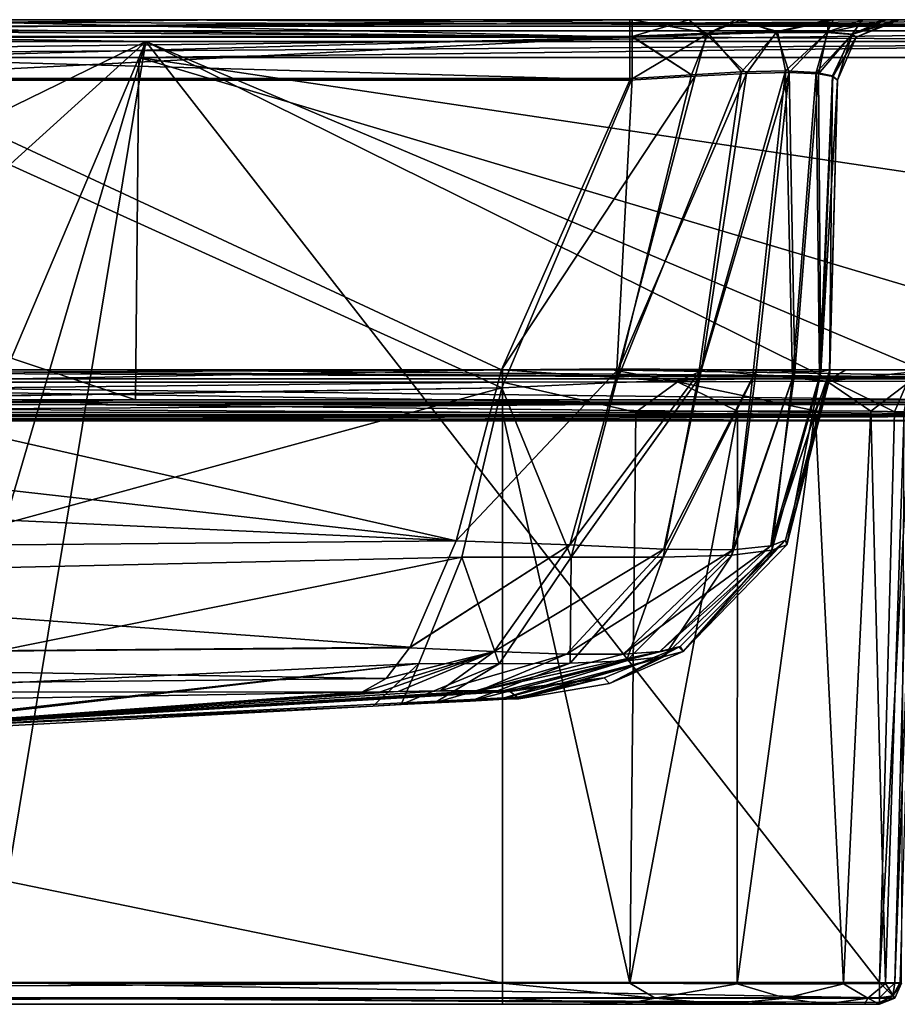
# Model space of a CAD drawing. Units: millimetres. Extents: x -305 to 305, y -860 to 10.
# Drawn here: x 124 to 244, y -135 to 0 of the extents above; entities that cross this region are included whole.
import ezdxf

# ---------------------------------------------------------------- set-up
doc = ezdxf.new("R2010")
doc.units = ezdxf.units.MM
doc.header["$LTSCALE"] = 127.314815
for name, color, linetype in [('1', 7, 'CONTINUOUS'), ('11', 7, 'CONTINUOUS'), ('12', 7, 'CONTINUOUS'), ('14', 7, 'CONTINUOUS'), ('15', 7, 'CONTINUOUS'), ('16', 7, 'CONTINUOUS'), ('17', 7, 'CONTINUOUS'), ('18', 7, 'CONTINUOUS'), ('19', 7, 'CONTINUOUS'), ('2', 7, 'CONTINUOUS'), ('20', 7, 'CONTINUOUS'), ('21', 7, 'CONTINUOUS'), ('22', 7, 'CONTINUOUS'), ('23', 7, 'CONTINUOUS'), ('24', 7, 'CONTINUOUS'), ('25', 7, 'CONTINUOUS'), ('26', 7, 'CONTINUOUS'), ('27', 7, 'CONTINUOUS'), ('28', 7, 'CONTINUOUS'), ('29', 7, 'CONTINUOUS'), ('3', 7, 'CONTINUOUS'), ('31', 7, 'CONTINUOUS'), ('37', 7, 'CONTINUOUS'), ('38', 7, 'CONTINUOUS'), ('41', 7, 'CONTINUOUS'), ('42', 7, 'CONTINUOUS'), ('43', 7, 'CONTINUOUS'), ('46', 7, 'CONTINUOUS'), ('5', 7, 'CONTINUOUS'), ('50', 7, 'CONTINUOUS'), ('51', 7, 'CONTINUOUS'), ('52', 7, 'CONTINUOUS'), ('53', 7, 'CONTINUOUS'), ('62', 7, 'CONTINUOUS'), ('63', 7, 'CONTINUOUS'), ('64', 7, 'CONTINUOUS'), ('7', 7, 'CONTINUOUS'), ('9', 7, 'CONTINUOUS'), ('91', 7, 'CONTINUOUS')]:
    doc.layers.add(name, color=color, linetype=linetype)

msp = doc.modelspace()

# ---------------------------------------------------------------- linework, layer by layer
at = {"layer": '1', "color": 7, "linetype": 'Continuous', "true_color": 0xededeb}
for points in [[(0, 0, 44.5), (13.78, 0, 50.21), (299.82, 0, 3), (0, 0, 44.5)], [(0, 0, 44.5), (299.82, 0, 3), (0, 0, 23.68), (0, 0, 44.5)], [(13.78, 0, 77.8), (0, 0, 83.5), (299.82, 0, 3), (13.78, 0, 77.8)], [(299.82, 0, 3), (0, 0, 83.5), (0, 0, 101.75), (299.82, 0, 3)], [(141.32, 0, 3), (0, 0, 3), (0, 0, 23.68), (141.32, 0, 3)], [(299.82, 0, 3), (141.32, 0, 3), (0, 0, 23.68), (299.82, 0, 3)], [(207.99, 0, 119.93), (299.82, 0, 3), (0, 0, 101.75), (207.99, 0, 119.93)], [(153.01, 0, 509.26), (299.82, 0, 508.6), (0, 0, 509.57), (153.01, 0, 509.26)], [(0, 0, 509.57), (299.82, 0, 508.6), (0, 0, 478.67), (0, 0, 509.57)], [(0, 0, 478.67), (299.82, 0, 508.6), (215.76, 0, 446.97), (0, 0, 478.67)], [(104.83, 0, 447.48), (0, 0, 478.67), (207.7, 0, 447.48), (104.83, 0, 447.48)], [(207.7, 0, 447.48), (0, 0, 478.67), (215.76, 0, 446.97), (207.7, 0, 447.48)], [(207.99, 0, 119.93), (0, 0, 101.75), (96.57, 0, 119.93), (207.99, 0, 119.93)], [(13.78, 0, 50.21), (19.5, 0, 64.01), (299.82, 0, 3), (13.78, 0, 50.21)], [(19.5, 0, 64.01), (13.78, 0, 77.8), (299.82, 0, 3), (19.5, 0, 64.01)], [(222.19, 0, 121.78), (299.82, 0, 3), (207.99, 0, 119.93), (222.19, 0, 121.78)], [(215.76, 0, 446.97), (299.82, 0, 508.6), (222.95, 0, 445.4), (215.76, 0, 446.97)], [(234.8, 0, 128.89), (299.82, 0, 3), (222.19, 0, 121.78), (234.8, 0, 128.89)], [(222.95, 0, 445.4), (299.82, 0, 508.6), (235.56, 0, 437.83), (222.95, 0, 445.4)], [(299.82, 0, 132.53), (299.82, 0, 3), (234.8, 0, 128.89), (299.82, 0, 132.53)], [(239.59, 0, 134.97), (299.82, 0, 132.53), (234.8, 0, 128.89), (239.59, 0, 134.97)], [(235.56, 0, 437.83), (299.82, 0, 508.6), (242.82, 0, 424.96), (235.56, 0, 437.83)], [(242.61, 0, 141.87), (299.82, 0, 132.53), (239.59, 0, 134.97), (242.61, 0, 141.87)], [(244.14, 0, 148.93), (299.82, 0, 132.53), (242.61, 0, 141.87), (244.14, 0, 148.93)], [(299.82, 0, 508.6), (299.82, 0, 265.06), (242.82, 0, 424.96), (299.82, 0, 508.6)], [(242.82, 0, 424.96), (299.82, 0, 265.06), (244.64, 0, 410.55), (242.82, 0, 424.96)], [(244.64, 0, 156.79), (299.82, 0, 132.53), (244.14, 0, 148.93), (244.64, 0, 156.79)]]:
    msp.add_3dface(points, dxfattribs=at)
at = {"layer": '11', "color": 7, "linetype": 'Continuous', "true_color": 0xededeb}
for points in [[(190.1, -48.01, 437.94), (183.87, -71.45, 431.86), (88.74, -49.88, 437.89), (190.1, -48.01, 437.94)], [(88.74, -49.88, 437.89), (183.87, -71.45, 431.86), (0, -50.65, 437.87), (88.74, -49.88, 437.89)], [(0, -50.65, 437.87), (183.87, -71.45, 431.86), (0, -63.02, 436.13), (0, -50.65, 437.87)], [(0, -63.02, 436.13), (183.87, -71.45, 431.86), (0, -73.1, 432.08), (0, -63.02, 436.13)], [(183.87, -71.45, 431.86), (177.55, -86.03, 417.35), (0, -73.1, 432.08), (183.87, -71.45, 431.86)], [(0, -73.1, 432.08), (177.55, -86.03, 417.35), (0, -87.53, 418.3), (0, -73.1, 432.08)], [(177.55, -86.03, 417.35), (177.49, -86.14, 417.16), (0, -87.53, 418.3), (177.55, -86.03, 417.35)], [(177.49, -86.14, 417.16), (174.29, -90.33, 406.93), (0, -87.53, 418.3), (177.49, -86.14, 417.16)], [(0, -87.53, 418.3), (174.29, -90.33, 406.93), (0, -92.05, 408.42), (0, -87.53, 418.3)], [(174.29, -90.33, 406.93), (170.96, -92.19, 393.98), (0, -92.05, 408.42), (174.29, -90.33, 406.93)], [(170.96, -92.19, 393.98), (80.79, -93.76, 395.53), (0, -92.05, 408.42), (170.96, -92.19, 393.98)]]:
    msp.add_3dface(points, dxfattribs=at)
at = {"layer": '12', "color": 7, "linetype": 'Continuous', "true_color": 0xededeb}
for points in [[(229.04, -71.37, 386.66), (235.1, -48.01, 392.96), (229.21, -72.01, 182.15), (229.04, -71.37, 386.66)], [(235.1, -48.01, 392.96), (235.07, -49.15, 283.82), (229.21, -72.01, 182.15), (235.1, -48.01, 392.96)], [(235.07, -49.15, 283.82), (235.07, -49.3, 175.58), (229.21, -72.01, 182.15), (235.07, -49.15, 283.82)], [(214.56, -85.94, 380.27), (229.04, -71.37, 386.66), (215, -86.62, 188.78), (214.56, -85.94, 380.27)], [(215, -86.62, 188.78), (229.04, -71.37, 386.66), (229.21, -72.01, 182.15), (215, -86.62, 188.78)], [(204.17, -90.23, 376.98), (214.39, -86.03, 380.21), (204.91, -91.01, 192.11), (204.17, -90.23, 376.98)], [(204.91, -91.01, 192.11), (214.39, -86.03, 380.21), (215, -86.62, 188.78), (204.91, -91.01, 192.11)], [(214.39, -86.03, 380.21), (214.56, -85.94, 380.27), (215, -86.62, 188.78), (214.39, -86.03, 380.21)], [(192.23, -92.91, 285.72), (191.27, -92.09, 373.64), (204.17, -90.23, 376.98), (192.23, -92.91, 285.72)], [(192.24, -92.92, 284.38), (192.23, -92.91, 285.72), (204.17, -90.23, 376.98), (192.24, -92.92, 284.38)], [(192.47, -93.1, 195.44), (192.24, -92.92, 284.38), (204.17, -90.23, 376.98), (192.47, -93.1, 195.44)], [(192.47, -93.1, 195.44), (204.17, -90.23, 376.98), (204.91, -91.01, 192.11), (192.47, -93.1, 195.44)]]:
    msp.add_3dface(points, dxfattribs=at)
at = {"layer": '14', "color": 7, "linetype": 'Continuous', "true_color": 0xededeb}
for points in [[(205.82, -49.75, 131.99), (207.99, -8.06, 128.42), (190.11, -50.47, 130.65), (205.82, -49.75, 131.99)], [(223, -7.17, 131), (216.14, -7.57, 129.04), (205.82, -49.75, 131.99), (223, -7.17, 131)], [(216.99, -49.38, 135.74), (223, -7.17, 131), (205.82, -49.75, 131.99), (216.99, -49.38, 135.74)], [(216.14, -7.57, 129.04), (207.99, -8.06, 128.42), (205.82, -49.75, 131.99), (216.14, -7.57, 129.04)], [(229.02, -6.99, 134.93), (223, -7.17, 131), (216.99, -49.38, 135.74), (229.02, -6.99, 134.93)], [(224.52, -49.22, 141.17), (229.02, -6.99, 134.93), (216.99, -49.38, 135.74), (224.52, -49.22, 141.17)], [(229.96, -49.18, 148.72), (229.02, -6.99, 134.93), (224.52, -49.22, 141.17), (229.96, -49.18, 148.72)], [(233.22, -7.23, 140.87), (229.02, -6.99, 134.93), (229.96, -49.18, 148.72), (233.22, -7.23, 140.87)], [(233.7, -49.22, 159.9), (233.22, -7.23, 140.87), (229.96, -49.18, 148.72), (233.7, -49.22, 159.9)], [(235.45, -7.71, 148.1), (233.22, -7.23, 140.87), (233.7, -49.22, 159.9), (235.45, -7.71, 148.1)], [(235.07, -49.3, 175.58), (235.45, -7.71, 148.1), (233.7, -49.22, 159.9), (235.07, -49.3, 175.58)], [(235.07, -49.3, 175.58), (236.14, -8.28, 156.79), (235.45, -7.71, 148.1), (235.07, -49.3, 175.58)]]:
    msp.add_3dface(points, dxfattribs=at)
at = {"layer": '15', "color": 7, "linetype": 'Continuous', "true_color": 0xededeb}
for points in [[(205.82, -49.75, 131.99), (190.11, -50.47, 130.65), (199.65, -73.67, 139.39), (205.82, -49.75, 131.99)], [(216.99, -49.38, 135.74), (205.82, -49.75, 131.99), (199.65, -73.67, 139.39), (216.99, -49.38, 135.74)], [(212.25, -73.71, 144.97), (216.99, -49.38, 135.74), (199.65, -73.67, 139.39), (212.25, -73.71, 144.97)], [(224.52, -49.22, 141.17), (216.99, -49.38, 135.74), (212.25, -73.71, 144.97), (224.52, -49.22, 141.17)], [(221.67, -73.4, 154.54), (224.52, -49.22, 141.17), (212.25, -73.71, 144.97), (221.67, -73.4, 154.54)], [(229.96, -49.18, 148.72), (224.52, -49.22, 141.17), (221.67, -73.4, 154.54), (229.96, -49.18, 148.72)], [(227.14, -72.73, 167.2), (229.96, -49.18, 148.72), (221.67, -73.4, 154.54), (227.14, -72.73, 167.2)], [(233.7, -49.22, 159.9), (229.96, -49.18, 148.72), (227.14, -72.73, 167.2), (233.7, -49.22, 159.9)], [(229.21, -72.01, 182.15), (233.7, -49.22, 159.9), (227.14, -72.73, 167.2), (229.21, -72.01, 182.15)], [(229.21, -72.01, 182.15), (235.07, -49.3, 175.58), (233.7, -49.22, 159.9), (229.21, -72.01, 182.15)], [(199.65, -73.67, 139.39), (190.11, -50.47, 130.65), (184.64, -73.71, 137.26), (199.65, -73.67, 139.39)], [(212.41, -87.3, 177.77), (215, -86.62, 188.78), (227.14, -72.73, 167.2), (212.41, -87.3, 177.77)], [(212.41, -87.3, 177.77), (227.14, -72.73, 167.2), (221.67, -73.4, 154.54), (212.41, -87.3, 177.77)], [(215, -86.62, 188.78), (229.21, -72.01, 182.15), (227.14, -72.73, 167.2), (215, -86.62, 188.78)], [(178.75, -88.27, 152.2), (189.78, -88.31, 154.86), (184.64, -73.71, 137.26), (178.75, -88.27, 152.2)], [(189.78, -88.31, 154.86), (199.65, -73.67, 139.39), (184.64, -73.71, 137.26), (189.78, -88.31, 154.86)], [(189.78, -88.31, 154.86), (199.48, -88.24, 160.13), (199.65, -73.67, 139.39), (189.78, -88.31, 154.86)], [(199.48, -88.24, 160.13), (212.25, -73.71, 144.97), (199.65, -73.67, 139.39), (199.48, -88.24, 160.13)], [(199.48, -88.24, 160.13), (207.24, -87.9, 168), (212.25, -73.71, 144.97), (199.48, -88.24, 160.13)], [(207.24, -87.9, 168), (212.41, -87.3, 177.77), (221.67, -73.4, 154.54), (207.24, -87.9, 168)], [(207.24, -87.9, 168), (221.67, -73.4, 154.54), (212.25, -73.71, 144.97), (207.24, -87.9, 168)], [(189.71, -93.23, 187), (191.83, -93.13, 191.54), (212.41, -87.3, 177.77), (189.71, -93.23, 187)], [(207.24, -87.9, 168), (189.71, -93.23, 187), (212.41, -87.3, 177.77), (207.24, -87.9, 168)], [(191.83, -93.13, 191.54), (192.47, -93.1, 195.44), (212.41, -87.3, 177.77), (191.83, -93.13, 191.54)], [(192.47, -93.1, 195.44), (204.91, -91.01, 192.11), (212.41, -87.3, 177.77), (192.47, -93.1, 195.44)], [(204.91, -91.01, 192.11), (215, -86.62, 188.78), (212.41, -87.3, 177.77), (204.91, -91.01, 192.11)], [(172.45, -94.12, 175.41), (176.34, -93.91, 176.05), (178.75, -88.27, 152.2), (172.45, -94.12, 175.41)], [(178.75, -88.27, 152.2), (176.34, -93.91, 176.05), (189.78, -88.31, 154.86), (178.75, -88.27, 152.2)], [(176.34, -93.91, 176.05), (180.88, -93.68, 178.17), (189.78, -88.31, 154.86), (176.34, -93.91, 176.05)], [(180.88, -93.68, 178.17), (185.79, -93.43, 182.09), (199.48, -88.24, 160.13), (180.88, -93.68, 178.17)], [(189.78, -88.31, 154.86), (180.88, -93.68, 178.17), (199.48, -88.24, 160.13), (189.78, -88.31, 154.86)], [(185.79, -93.43, 182.09), (189.71, -93.23, 187), (207.24, -87.9, 168), (185.79, -93.43, 182.09)], [(199.48, -88.24, 160.13), (185.79, -93.43, 182.09), (207.24, -87.9, 168), (199.48, -88.24, 160.13)]]:
    msp.add_3dface(points, dxfattribs=at)
at = {"layer": '16', "color": 7, "linetype": 'Continuous', "true_color": 0xededeb}
for points in [[(216.62, -7.76, 438.26), (190.1, -48.01, 437.94), (207.7, -8.28, 438.98), (216.62, -7.76, 438.26)], [(190.1, -48.01, 437.94), (216.62, -7.76, 438.26), (206.12, -47.85, 436.68), (190.1, -48.01, 437.94)], [(216.62, -7.76, 438.26), (223.66, -7.38, 436.1), (206.12, -47.85, 436.68), (216.62, -7.76, 438.26)], [(206.12, -47.85, 436.68), (223.66, -7.38, 436.1), (217.51, -47.94, 433.07), (206.12, -47.85, 436.68)], [(223.66, -7.38, 436.1), (229.54, -7.23, 431.97), (217.51, -47.94, 433.07), (223.66, -7.38, 436.1)], [(217.51, -47.94, 433.07), (229.54, -7.23, 431.97), (225, -48.09, 427.74), (217.51, -47.94, 433.07)], [(225, -48.09, 427.74), (229.54, -7.23, 431.97), (230.29, -48.23, 420.23), (225, -48.09, 427.74)], [(229.54, -7.23, 431.97), (233.55, -7.42, 425.87), (230.29, -48.23, 420.23), (229.54, -7.23, 431.97)], [(230.29, -48.23, 420.23), (233.55, -7.42, 425.87), (233.85, -48.27, 408.89), (230.29, -48.23, 420.23)], [(233.55, -7.42, 425.87), (235.53, -7.81, 418.85), (233.85, -48.27, 408.89), (233.55, -7.42, 425.87)], [(235.53, -7.81, 418.85), (236.14, -8.28, 410.55), (233.85, -48.27, 408.89), (235.53, -7.81, 418.85)], [(236.14, -8.28, 410.55), (235.1, -48.01, 392.96), (233.85, -48.27, 408.89), (236.14, -8.28, 410.55)]]:
    msp.add_3dface(points, dxfattribs=at)
at = {"layer": '17', "color": 7, "linetype": 'Continuous', "true_color": 0xededeb}
for points in [[(183.87, -71.45, 431.86), (190.1, -48.01, 437.94), (206.12, -47.85, 436.68), (183.87, -71.45, 431.86)], [(183.87, -71.45, 431.86), (206.12, -47.85, 436.68), (199.47, -72, 429.87), (183.87, -71.45, 431.86)], [(206.12, -47.85, 436.68), (217.51, -47.94, 433.07), (199.47, -72, 429.87), (206.12, -47.85, 436.68)], [(199.47, -72, 429.87), (217.51, -47.94, 433.07), (212.33, -72.59, 424.53), (199.47, -72, 429.87)], [(217.51, -47.94, 433.07), (225, -48.09, 427.74), (212.33, -72.59, 424.53), (217.51, -47.94, 433.07)], [(212.33, -72.59, 424.53), (225, -48.09, 427.74), (221.8, -72.68, 414.93), (212.33, -72.59, 424.53)], [(225, -48.09, 427.74), (230.29, -48.23, 420.23), (221.8, -72.68, 414.93), (225, -48.09, 427.74)], [(221.8, -72.68, 414.93), (230.29, -48.23, 420.23), (227.01, -72.16, 402.04), (221.8, -72.68, 414.93)], [(235.1, -48.01, 392.96), (229.04, -71.37, 386.66), (227.01, -72.16, 402.04), (235.1, -48.01, 392.96)], [(233.85, -48.27, 408.89), (235.1, -48.01, 392.96), (227.01, -72.16, 402.04), (233.85, -48.27, 408.89)], [(230.29, -48.23, 420.23), (233.85, -48.27, 408.89), (227.01, -72.16, 402.04), (230.29, -48.23, 420.23)], [(177.55, -86.03, 417.35), (183.87, -71.45, 431.86), (199.47, -72, 429.87), (177.55, -86.03, 417.35)], [(229.04, -71.37, 386.66), (214.56, -85.94, 380.27), (211.78, -86.61, 391.67), (229.04, -71.37, 386.66)], [(229.04, -71.37, 386.66), (211.78, -86.61, 391.67), (227.01, -72.16, 402.04), (229.04, -71.37, 386.66)], [(177.49, -86.14, 417.16), (177.55, -86.03, 417.35), (199.47, -72, 429.87), (177.49, -86.14, 417.16)], [(189.07, -86.64, 414.55), (177.49, -86.14, 417.16), (199.47, -72, 429.87), (189.07, -86.64, 414.55)], [(189.07, -86.64, 414.55), (199.47, -72, 429.87), (212.33, -72.59, 424.53), (189.07, -86.64, 414.55)], [(198.99, -87, 409.45), (189.07, -86.64, 414.55), (212.33, -72.59, 424.53), (198.99, -87, 409.45)], [(198.99, -87, 409.45), (212.33, -72.59, 424.53), (221.8, -72.68, 414.93), (198.99, -87, 409.45)], [(206.76, -87, 401.61), (198.99, -87, 409.45), (221.8, -72.68, 414.93), (206.76, -87, 401.61)], [(211.78, -86.61, 391.67), (206.76, -87, 401.61), (227.01, -72.16, 402.04), (211.78, -86.61, 391.67)], [(206.76, -87, 401.61), (221.8, -72.68, 414.93), (227.01, -72.16, 402.04), (206.76, -87, 401.61)], [(174.29, -90.33, 406.93), (177.49, -86.14, 417.16), (189.07, -86.64, 414.55), (174.29, -90.33, 406.93)], [(190.23, -92.04, 379.17), (214.39, -86.03, 380.21), (204.17, -90.23, 376.98), (190.23, -92.04, 379.17)], [(214.39, -86.03, 380.21), (190.23, -92.04, 379.17), (211.78, -86.61, 391.67), (214.39, -86.03, 380.21)], [(214.56, -85.94, 380.27), (214.39, -86.03, 380.21), (211.78, -86.61, 391.67), (214.56, -85.94, 380.27)], [(173.48, -92.14, 393.75), (170.96, -92.19, 393.98), (189.07, -86.64, 414.55), (173.48, -92.14, 393.75)], [(170.96, -92.19, 393.98), (174.29, -90.33, 406.93), (189.07, -86.64, 414.55), (170.96, -92.19, 393.98)], [(175.93, -92.11, 393.12), (173.48, -92.14, 393.75), (189.07, -86.64, 414.55), (175.93, -92.11, 393.12)], [(181.68, -92.04, 390.2), (175.93, -92.11, 393.12), (189.07, -86.64, 414.55), (181.68, -92.04, 390.2)], [(198.99, -87, 409.45), (181.68, -92.04, 390.2), (189.07, -86.64, 414.55), (198.99, -87, 409.45)], [(186.96, -92.01, 385.11), (181.68, -92.04, 390.2), (198.99, -87, 409.45), (186.96, -92.01, 385.11)], [(190.23, -92.04, 379.17), (186.96, -92.01, 385.11), (211.78, -86.61, 391.67), (190.23, -92.04, 379.17)], [(211.78, -86.61, 391.67), (186.96, -92.01, 385.11), (206.76, -87, 401.61), (211.78, -86.61, 391.67)], [(206.76, -87, 401.61), (186.96, -92.01, 385.11), (198.99, -87, 409.45), (206.76, -87, 401.61)], [(191.27, -92.09, 373.64), (190.23, -92.04, 379.17), (204.17, -90.23, 376.98), (191.27, -92.09, 373.64)]]:
    msp.add_3dface(points, dxfattribs=at)
at = {"layer": '18', "color": 7, "linetype": 'Continuous', "true_color": 0xededeb}
for points in [[(184.64, -73.71, 137.26), (190.11, -50.47, 130.65), (97.89, -75.65, 136.58), (184.64, -73.71, 137.26)], [(190.11, -50.47, 130.65), (103.27, -51.81, 130.72), (97.89, -75.65, 136.58), (190.11, -50.47, 130.65)], [(103.27, -51.81, 130.72), (190.11, -50.47, 130.65), (105.84, -51.83, 130.72), (103.27, -51.81, 130.72)], [(178.75, -88.27, 152.2), (184.64, -73.71, 137.26), (92.38, -92.36, 151.33), (178.75, -88.27, 152.2)], [(184.64, -73.71, 137.26), (97.89, -75.65, 136.58), (92.38, -92.36, 151.33), (184.64, -73.71, 137.26)], [(86.39, -98.69, 175.31), (90.67, -98.5, 175.31), (178.75, -88.27, 152.2), (86.39, -98.69, 175.31)], [(86.39, -98.69, 175.31), (178.75, -88.27, 152.2), (92.38, -92.36, 151.33), (86.39, -98.69, 175.31)], [(90.67, -98.5, 175.31), (172.45, -94.12, 175.41), (178.75, -88.27, 152.2), (90.67, -98.5, 175.31)]]:
    msp.add_3dface(points, dxfattribs=at)
at = {"layer": '19', "color": 7, "linetype": 'Continuous', "true_color": 0xededeb}
for points in [[(190.24, -53.84, 449.79), (207.68, -132.12, 445.44), (208.52, -53.79, 448.26), (190.24, -53.84, 449.79)], [(190.24, -132.08, 447.75), (207.68, -132.12, 445.44), (190.24, -53.84, 449.79), (190.24, -132.08, 447.75)], [(207.68, -132.12, 445.44), (222.39, -132.18, 438.64), (222.43, -53.67, 443.79), (207.68, -132.12, 445.44)], [(208.52, -53.79, 448.26), (207.68, -132.12, 445.44), (222.43, -53.67, 443.79), (208.52, -53.79, 448.26)], [(222.39, -132.18, 438.64), (236.96, -132.18, 423.1), (233.1, -53.61, 436.31), (222.39, -132.18, 438.64)], [(222.43, -53.67, 443.79), (222.39, -132.18, 438.64), (233.1, -53.61, 436.31), (222.43, -53.67, 443.79)], [(233.1, -53.61, 436.31), (236.96, -132.18, 423.1), (240.71, -53.66, 425.84), (233.1, -53.61, 436.31)], [(236.96, -132.18, 423.1), (242.73, -132.13, 409.46), (240.71, -53.66, 425.84), (236.96, -132.18, 423.1)], [(240.71, -53.66, 425.84), (242.73, -132.13, 409.46), (245.31, -53.78, 412.11), (240.71, -53.66, 425.84)], [(242.73, -132.13, 409.46), (244.91, -132.08, 393.1), (245.31, -53.78, 412.11), (242.73, -132.13, 409.46)]]:
    msp.add_3dface(points, dxfattribs=at)
at = {"layer": '2', "color": 7, "linetype": 'Continuous', "true_color": 0xededeb}
for points in [[(0, -72), (0, -3), (141.32, -3), (0, -72)], [(51.66, -84.2), (0, -72), (141.32, -3), (51.66, -84.2)], [(92.4, -118.2), (51.66, -84.2), (141.32, -3), (92.4, -118.2)], [(104.57, -128.36), (92.4, -118.2), (141.32, -3), (104.57, -128.36)], [(120, -132), (104.57, -128.36), (141.32, -3), (120, -132)], [(241.91, -132), (120, -132), (141.32, -3), (241.91, -132)], [(243.96, -53.76), (241.91, -132), (141.32, -3), (243.96, -53.76)], [(246.67, -47.55), (243.96, -53.76), (141.32, -3), (246.67, -47.55)], [(299.82, -3), (246.67, -47.55), (141.32, -3), (299.82, -3)]]:
    msp.add_3dface(points, dxfattribs=at)
at = {"layer": '20', "color": 7, "linetype": 'Continuous', "true_color": 0xededeb}
for points in [[(190.1, -48.01, 437.94), (88.74, -49.88, 437.89), (104.83, -8.28, 438.98), (190.1, -48.01, 437.94)], [(207.7, -8.28, 438.98), (190.1, -48.01, 437.94), (104.83, -8.28, 438.98), (207.7, -8.28, 438.98)]]:
    msp.add_3dface(points, dxfattribs=at)
at = {"layer": '21', "color": 7, "linetype": 'Continuous', "true_color": 0xededeb}
for points in [[(190.11, -50.47, 130.65), (207.99, -8.06, 128.42), (96.54, -8.06, 128.42), (190.11, -50.47, 130.65)], [(105.84, -51.83, 130.72), (190.11, -50.47, 130.65), (96.54, -8.06, 128.42), (105.84, -51.83, 130.72)]]:
    msp.add_3dface(points, dxfattribs=at)
at = {"layer": '22', "color": 7, "linetype": 'Continuous', "true_color": 0xededeb}
for points in [[(190.24, -132.08, 447.75), (190.24, -53.84, 449.79), (-190.24, -53.84, 449.79), (190.24, -132.08, 447.75)], [(-190.24, -132.08, 447.75), (190.24, -132.08, 447.75), (-190.24, -53.84, 449.79), (-190.24, -132.08, 447.75)]]:
    msp.add_3dface(points, dxfattribs=at)
at = {"layer": '23', "color": 7, "linetype": 'Continuous', "true_color": 0xededeb}
for points in [[(132.69, -55, 509.69), (0, -55, 509.93), (82.25, -55, 502.53), (132.69, -55, 509.69)], [(134.8, -55, 502.38), (132.69, -55, 509.69), (82.25, -55, 502.53), (134.8, -55, 502.38)], [(298.19, -55, 508.97), (132.69, -55, 509.69), (280.64, -55, 501.75), (298.19, -55, 508.97)], [(280.64, -55, 501.75), (132.69, -55, 509.69), (189.86, -55, 502.17), (280.64, -55, 501.75)], [(189.86, -55, 502.17), (132.69, -55, 509.69), (134.8, -55, 502.38), (189.86, -55, 502.17)]]:
    msp.add_3dface(points, dxfattribs=at)
at = {"layer": '24', "color": 7, "linetype": 'Continuous', "true_color": 0xededeb}
for points in [[(-136.85, -48, 493.59), (-190.24, -48, 455.79), (190.24, -48, 455.79), (-136.85, -48, 493.59)], [(-69.94, -48, 493.78), (-136.85, -48, 493.59), (190.24, -48, 455.79), (-69.94, -48, 493.78)], [(0, -48, 493.85), (-69.94, -48, 493.78), (190.24, -48, 455.79), (0, -48, 493.85)], [(69.94, -48, 493.78), (0, -48, 493.85), (190.24, -48, 455.79), (69.94, -48, 493.78)], [(136.85, -48, 493.59), (69.94, -48, 493.78), (190.24, -48, 455.79), (136.85, -48, 493.59)], [(203.77, -48, 493.33), (136.85, -48, 493.59), (190.24, -48, 455.79), (203.77, -48, 493.33)], [(205.29, -48, 454.86), (203.77, -48, 493.33), (190.24, -48, 455.79), (205.29, -48, 454.86)], [(280.6, -48, 492.97), (203.77, -48, 493.33), (237.29, -48, 440.58), (280.6, -48, 492.97)], [(237.29, -48, 440.58), (203.77, -48, 493.33), (217.78, -48, 452.09), (237.29, -48, 440.58)], [(217.78, -48, 452.09), (203.77, -48, 493.33), (205.29, -48, 454.86), (217.78, -48, 452.09)], [(249.04, -48, 421.39), (280.6, -48, 492.97), (237.29, -48, 440.58), (249.04, -48, 421.39)]]:
    msp.add_3dface(points, dxfattribs=at)
at = {"layer": '25', "color": 7, "linetype": 'Continuous', "true_color": 0xededeb}
for points in [[(207.99, 0, 119.93), (96.57, 0, 119.93), (0, -2.33, 125.78), (207.99, 0, 119.93)], [(207.99, -2.26, 125.7), (207.99, 0, 119.93), (0, -2.33, 125.78), (207.99, -2.26, 125.7)], [(207.99, -2.33, 125.78), (207.99, -2.26, 125.7), (0, -2.33, 125.78), (207.99, -2.33, 125.78)], [(0, -8.06, 128.42), (96.54, -8.06, 128.42), (207.99, -2.33, 125.78), (0, -8.06, 128.42)], [(0, -8.06, 128.42), (207.99, -2.33, 125.78), (0, -2.33, 125.78), (0, -8.06, 128.42)], [(96.54, -8.06, 128.42), (207.99, -8.06, 128.42), (207.99, -2.33, 125.78), (96.54, -8.06, 128.42)]]:
    msp.add_3dface(points, dxfattribs=at)
at = {"layer": '26', "color": 7, "linetype": 'Continuous', "true_color": 0xededeb}
for points in [[(222.19, 0, 121.78), (207.99, 0, 119.93), (218.41, -1.87, 126.3), (222.19, 0, 121.78)], [(207.99, 0, 119.93), (207.99, -2.26, 125.7), (218.41, -1.87, 126.3), (207.99, 0, 119.93)], [(227.91, -1.61, 129.77), (222.19, 0, 121.78), (218.41, -1.87, 126.3), (227.91, -1.61, 129.77)], [(234.8, 0, 128.89), (222.19, 0, 121.78), (227.91, -1.61, 129.77), (234.8, 0, 128.89)], [(234.84, -1.65, 136.85), (234.8, 0, 128.89), (227.91, -1.61, 129.77), (234.84, -1.65, 136.85)], [(239.59, 0, 134.97), (234.8, 0, 128.89), (234.84, -1.65, 136.85), (239.59, 0, 134.97)], [(238.17, -1.98, 146.38), (239.59, 0, 134.97), (234.84, -1.65, 136.85), (238.17, -1.98, 146.38)], [(244.14, 0, 148.93), (242.61, 0, 141.87), (238.17, -1.98, 146.38), (244.14, 0, 148.93)], [(238.71, -2.41, 156.79), (244.14, 0, 148.93), (238.17, -1.98, 146.38), (238.71, -2.41, 156.79)], [(242.61, 0, 141.87), (239.59, 0, 134.97), (238.17, -1.98, 146.38), (242.61, 0, 141.87)], [(244.64, 0, 156.79), (244.14, 0, 148.93), (238.71, -2.41, 156.79), (244.64, 0, 156.79)], [(207.99, -2.26, 125.7), (216.14, -7.57, 129.04), (218.41, -1.87, 126.3), (207.99, -2.26, 125.7)], [(216.14, -7.57, 129.04), (207.99, -2.26, 125.7), (207.99, -2.33, 125.78), (216.14, -7.57, 129.04)], [(207.99, -8.06, 128.42), (216.14, -7.57, 129.04), (207.99, -2.33, 125.78), (207.99, -8.06, 128.42)], [(216.14, -7.57, 129.04), (223, -7.17, 131), (218.41, -1.87, 126.3), (216.14, -7.57, 129.04)], [(223, -7.17, 131), (227.91, -1.61, 129.77), (218.41, -1.87, 126.3), (223, -7.17, 131)], [(223, -7.17, 131), (229.02, -6.99, 134.93), (227.91, -1.61, 129.77), (223, -7.17, 131)], [(229.02, -6.99, 134.93), (234.84, -1.65, 136.85), (227.91, -1.61, 129.77), (229.02, -6.99, 134.93)], [(229.02, -6.99, 134.93), (233.22, -7.23, 140.87), (234.84, -1.65, 136.85), (229.02, -6.99, 134.93)], [(233.22, -7.23, 140.87), (238.17, -1.98, 146.38), (234.84, -1.65, 136.85), (233.22, -7.23, 140.87)], [(233.22, -7.23, 140.87), (235.45, -7.71, 148.1), (238.17, -1.98, 146.38), (233.22, -7.23, 140.87)], [(235.45, -7.71, 148.1), (236.14, -8.28, 156.79), (238.17, -1.98, 146.38), (235.45, -7.71, 148.1)], [(236.14, -8.28, 156.79), (238.71, -2.41, 156.79), (238.17, -1.98, 146.38), (236.14, -8.28, 156.79)]]:
    msp.add_3dface(points, dxfattribs=at)
at = {"layer": '27', "color": 7, "linetype": 'Continuous', "true_color": 0xededeb}
for points in [[(244.64, 0, 410.55), (244.64, 0, 277.08), (238.71, -2.41, 156.79), (244.64, 0, 410.55)], [(244.64, 0, 410.55), (238.71, -2.41, 156.79), (238.71, -2.41, 410.55), (244.64, 0, 410.55)], [(244.64, 0, 277.08), (244.64, 0, 156.79), (238.71, -2.41, 156.79), (244.64, 0, 277.08)], [(236.14, -8.28, 156.79), (236.14, -8.28, 277.08), (238.71, -2.41, 410.55), (236.14, -8.28, 156.79)], [(238.71, -2.41, 156.79), (236.14, -8.28, 156.79), (238.71, -2.41, 410.55), (238.71, -2.41, 156.79)], [(236.14, -8.28, 277.08), (236.14, -8.28, 410.55), (238.71, -2.41, 410.55), (236.14, -8.28, 277.08)]]:
    msp.add_3dface(points, dxfattribs=at)
at = {"layer": '28', "color": 7, "linetype": 'Continuous', "true_color": 0xededeb}
for points in [[(207.7, 0, 447.48), (215.76, 0, 446.97), (207.7, -2.41, 441.55), (207.7, 0, 447.48)], [(207.7, -2.41, 441.55), (215.76, 0, 446.97), (218.19, -2.03, 440.97), (207.7, -2.41, 441.55)], [(215.76, 0, 446.97), (222.95, 0, 445.4), (218.19, -2.03, 440.97), (215.76, 0, 446.97)], [(218.19, -2.03, 440.97), (222.95, 0, 445.4), (227.73, -1.76, 437.56), (218.19, -2.03, 440.97)], [(222.95, 0, 445.4), (235.56, 0, 437.83), (227.73, -1.76, 437.56), (222.95, 0, 445.4)], [(227.73, -1.76, 437.56), (235.56, 0, 437.83), (234.72, -1.76, 430.56), (227.73, -1.76, 437.56)], [(235.56, 0, 437.83), (242.82, 0, 424.96), (234.72, -1.76, 430.56), (235.56, 0, 437.83)], [(234.72, -1.76, 430.56), (242.82, 0, 424.96), (238.12, -2.03, 421.03), (234.72, -1.76, 430.56)], [(242.82, 0, 424.96), (244.64, 0, 410.55), (238.12, -2.03, 421.03), (242.82, 0, 424.96)], [(244.64, 0, 410.55), (238.71, -2.41, 410.55), (238.12, -2.03, 421.03), (244.64, 0, 410.55)], [(216.62, -7.76, 438.26), (207.7, -8.28, 438.98), (218.19, -2.03, 440.97), (216.62, -7.76, 438.26)], [(207.7, -8.28, 438.98), (207.7, -2.41, 441.55), (218.19, -2.03, 440.97), (207.7, -8.28, 438.98)], [(223.66, -7.38, 436.1), (216.62, -7.76, 438.26), (218.19, -2.03, 440.97), (223.66, -7.38, 436.1)], [(223.66, -7.38, 436.1), (218.19, -2.03, 440.97), (227.73, -1.76, 437.56), (223.66, -7.38, 436.1)], [(229.54, -7.23, 431.97), (223.66, -7.38, 436.1), (227.73, -1.76, 437.56), (229.54, -7.23, 431.97)], [(229.54, -7.23, 431.97), (227.73, -1.76, 437.56), (234.72, -1.76, 430.56), (229.54, -7.23, 431.97)], [(233.55, -7.42, 425.87), (229.54, -7.23, 431.97), (234.72, -1.76, 430.56), (233.55, -7.42, 425.87)], [(233.55, -7.42, 425.87), (234.72, -1.76, 430.56), (238.12, -2.03, 421.03), (233.55, -7.42, 425.87)], [(235.53, -7.81, 418.85), (233.55, -7.42, 425.87), (238.12, -2.03, 421.03), (235.53, -7.81, 418.85)], [(238.71, -2.41, 410.55), (235.53, -7.81, 418.85), (238.12, -2.03, 421.03), (238.71, -2.41, 410.55)], [(236.14, -8.28, 410.55), (235.53, -7.81, 418.85), (238.71, -2.41, 410.55), (236.14, -8.28, 410.55)]]:
    msp.add_3dface(points, dxfattribs=at)
at = {"layer": '29', "color": 7, "linetype": 'Continuous', "true_color": 0xededeb}
for points in [[(0, 0, 447.48), (104.83, 0, 447.48), (207.7, -2.41, 441.55), (0, 0, 447.48)], [(0, 0, 447.48), (207.7, -2.41, 441.55), (0, -2.41, 441.55), (0, 0, 447.48)], [(104.83, 0, 447.48), (207.7, 0, 447.48), (207.7, -2.41, 441.55), (104.83, 0, 447.48)], [(207.7, -8.28, 438.98), (104.83, -8.28, 438.98), (0, -2.41, 441.55), (207.7, -8.28, 438.98)], [(207.7, -2.41, 441.55), (207.7, -8.28, 438.98), (0, -2.41, 441.55), (207.7, -2.41, 441.55)]]:
    msp.add_3dface(points, dxfattribs=at)
at = {"layer": '3', "color": 7, "linetype": 'Continuous', "true_color": 0xededeb}
for points in [[(140.35, -5.17, 514.3), (0, -5.17, 514.57), (139.91, -52.1, 512.67), (140.35, -5.17, 514.3)], [(139.91, -52.1, 512.67), (0, -5.17, 514.57), (0, -52.1, 512.93), (139.91, -52.1, 512.67)], [(298.21, -52.1, 511.96), (140.35, -5.17, 514.3), (139.91, -52.1, 512.67), (298.21, -52.1, 511.96)], [(299.85, -5.17, 513.59), (140.35, -5.17, 514.3), (299.02, -28.86, 512.77), (299.85, -5.17, 513.59)], [(299.02, -28.86, 512.77), (140.35, -5.17, 514.3), (298.21, -52.1, 511.96), (299.02, -28.86, 512.77)]]:
    msp.add_3dface(points, dxfattribs=at)
at = {"layer": '31', "color": 7, "linetype": 'Continuous', "true_color": 0xededeb}
for points in [[(299.82, 0, 508.6), (153.01, 0, 509.26), (0, -1.53, 513.17), (299.82, 0, 508.6)], [(299.84, -1.53, 512.2), (299.82, 0, 508.6), (0, -1.53, 513.17), (299.84, -1.53, 512.2)], [(153.01, 0, 509.26), (0, 0, 509.57), (0, -1.53, 513.17), (153.01, 0, 509.26)], [(299.84, -1.53, 512.2), (0, -5.17, 514.57), (299.85, -3.21, 513.27), (299.84, -1.53, 512.2)], [(0, -5.17, 514.57), (299.84, -1.53, 512.2), (0, -1.53, 513.17), (0, -5.17, 514.57)], [(0, -5.17, 514.57), (140.35, -5.17, 514.3), (299.85, -3.21, 513.27), (0, -5.17, 514.57)], [(140.35, -5.17, 514.3), (299.85, -5.17, 513.59), (299.85, -3.21, 513.27), (140.35, -5.17, 514.3)]]:
    msp.add_3dface(points, dxfattribs=at)
at = {"layer": '37', "color": 7, "linetype": 'Continuous', "true_color": 0xededeb}
for points in [[(205.29, -48, 454.86), (190.24, -48, 455.79), (214.2, -49.64, 448.86), (205.29, -48, 454.86)], [(190.24, -48, 455.79), (190.24, -49.7, 451.61), (214.2, -49.64, 448.86), (190.24, -48, 455.79)], [(217.78, -48, 452.09), (205.29, -48, 454.86), (214.2, -49.64, 448.86), (217.78, -48, 452.09)], [(217.78, -48, 452.09), (214.2, -49.64, 448.86), (234.68, -49.54, 437.52), (217.78, -48, 452.09)], [(237.29, -48, 440.58), (217.78, -48, 452.09), (234.68, -49.54, 437.52), (237.29, -48, 440.58)], [(249.04, -48, 421.39), (237.29, -48, 440.58), (234.68, -49.54, 437.52), (249.04, -48, 421.39)], [(249.04, -48, 421.39), (234.68, -49.54, 437.52), (246.06, -49.63, 417.07), (249.04, -48, 421.39)], [(190.24, -49.7, 451.61), (208.52, -53.79, 448.26), (214.2, -49.64, 448.86), (190.24, -49.7, 451.61)], [(190.24, -53.84, 449.79), (208.52, -53.79, 448.26), (190.24, -49.7, 451.61), (190.24, -53.84, 449.79)], [(208.52, -53.79, 448.26), (222.43, -53.67, 443.79), (214.2, -49.64, 448.86), (208.52, -53.79, 448.26)], [(214.2, -49.64, 448.86), (233.1, -53.61, 436.31), (234.68, -49.54, 437.52), (214.2, -49.64, 448.86)], [(222.43, -53.67, 443.79), (233.1, -53.61, 436.31), (214.2, -49.64, 448.86), (222.43, -53.67, 443.79)], [(233.1, -53.61, 436.31), (240.71, -53.66, 425.84), (234.68, -49.54, 437.52), (233.1, -53.61, 436.31)], [(234.68, -49.54, 437.52), (240.71, -53.66, 425.84), (246.06, -49.63, 417.07), (234.68, -49.54, 437.52)], [(240.71, -53.66, 425.84), (245.31, -53.78, 412.11), (246.06, -49.63, 417.07), (240.71, -53.66, 425.84)]]:
    msp.add_3dface(points, dxfattribs=at)
at = {"layer": '38', "color": 7, "linetype": 'Continuous', "true_color": 0xededeb}
for points in [[(0, -48, 493.85), (69.94, -48, 493.78), (280.61, -49.24, 496.62), (0, -48, 493.85)], [(0, -48, 493.85), (280.61, -49.24, 496.62), (0, -49.24, 497.5), (0, -48, 493.85)], [(69.94, -48, 493.78), (136.85, -48, 493.59), (280.61, -49.24, 496.62), (69.94, -48, 493.78)], [(136.85, -48, 493.59), (203.77, -48, 493.33), (280.61, -49.24, 496.62), (136.85, -48, 493.59)], [(203.77, -48, 493.33), (280.6, -48, 492.97), (280.61, -49.24, 496.62), (203.77, -48, 493.33)], [(280.63, -52.45, 498.77), (203.78, -52.45, 499.13), (0, -49.24, 497.5), (280.63, -52.45, 498.77)], [(280.61, -49.24, 496.62), (280.63, -52.45, 498.77), (0, -49.24, 497.5), (280.61, -49.24, 496.62)], [(203.78, -52.45, 499.13), (136.85, -52.45, 499.39), (0, -49.24, 497.5), (203.78, -52.45, 499.13)], [(136.85, -52.45, 499.39), (69.93, -52.45, 499.57), (0, -49.24, 497.5), (136.85, -52.45, 499.39)]]:
    msp.add_3dface(points, dxfattribs=at)
at = {"layer": '41', "color": 7, "linetype": 'Continuous', "true_color": 0xededeb}
for points in [[(244.91, -132.08, 3), (244.91, -132.08, 393.1), (244, -134.15, 393.1), (244.91, -132.08, 3)], [(244, -134.15, 3), (244.91, -132.08, 3), (244, -134.15, 393.1), (244, -134.15, 3)], [(241.91, -135, 393.1), (241.91, -135, 3), (244, -134.15, 3), (241.91, -135, 393.1)], [(241.91, -135, 393.1), (244, -134.15, 3), (244, -134.15, 393.1), (241.91, -135, 393.1)]]:
    msp.add_3dface(points, dxfattribs=at)
at = {"layer": '42', "color": 7, "linetype": 'Continuous', "true_color": 0xededeb}
for points in [[(207.68, -132.12, 445.44), (190.24, -132.08, 447.75), (211.14, -134.15, 443.37), (207.68, -132.12, 445.44)], [(190.24, -132.08, 447.75), (190.24, -134.15, 446.84), (211.14, -134.15, 443.37), (190.24, -132.08, 447.75)], [(222.39, -132.18, 438.64), (207.68, -132.12, 445.44), (211.14, -134.15, 443.37), (222.39, -132.18, 438.64)], [(222.39, -132.18, 438.64), (211.14, -134.15, 443.37), (229.02, -134.15, 431.94), (222.39, -132.18, 438.64)], [(236.96, -132.18, 423.1), (222.39, -132.18, 438.64), (229.02, -134.15, 431.94), (236.96, -132.18, 423.1)], [(236.96, -132.18, 423.1), (229.02, -134.15, 431.94), (240.32, -134.15, 413.98), (236.96, -132.18, 423.1)], [(242.73, -132.13, 409.46), (236.96, -132.18, 423.1), (240.32, -134.15, 413.98), (242.73, -132.13, 409.46)], [(244, -134.15, 393.1), (242.73, -132.13, 409.46), (240.32, -134.15, 413.98), (244, -134.15, 393.1)], [(244.91, -132.08, 393.1), (242.73, -132.13, 409.46), (244, -134.15, 393.1), (244.91, -132.08, 393.1)], [(190.24, -135, 444.75), (206.86, -135, 442.56), (190.24, -134.15, 446.84), (190.24, -135, 444.75)], [(190.24, -134.15, 446.84), (206.86, -135, 442.56), (211.14, -134.15, 443.37), (190.24, -134.15, 446.84)], [(206.86, -135, 442.56), (220.71, -135, 436.17), (211.14, -134.15, 443.37), (206.86, -135, 442.56)], [(211.14, -134.15, 443.37), (220.71, -135, 436.17), (229.02, -134.15, 431.94), (211.14, -134.15, 443.37)], [(220.71, -135, 436.17), (234.38, -135, 421.56), (229.02, -134.15, 431.94), (220.71, -135, 436.17)], [(229.02, -134.15, 431.94), (234.38, -135, 421.56), (240.32, -134.15, 413.98), (229.02, -134.15, 431.94)], [(234.38, -135, 421.56), (239.84, -135, 408.67), (240.32, -134.15, 413.98), (234.38, -135, 421.56)], [(239.84, -135, 408.67), (241.91, -135, 393.1), (240.32, -134.15, 413.98), (239.84, -135, 408.67)], [(241.91, -135, 393.1), (244, -134.15, 393.1), (240.32, -134.15, 413.98), (241.91, -135, 393.1)]]:
    msp.add_3dface(points, dxfattribs=at)
at = {"layer": '43', "color": 7, "linetype": 'Continuous', "true_color": 0xededeb}
for points in [[(0, -52.78, 499.73), (131.6, -52.78, 499.5), (280.63, -54.38, 499.93), (0, -52.78, 499.73)], [(0, -52.78, 499.73), (280.63, -54.38, 499.93), (0, -54.38, 500.81), (0, -52.78, 499.73)], [(131.6, -52.78, 499.5), (280.63, -52.78, 498.85), (280.63, -54.38, 499.93), (131.6, -52.78, 499.5)], [(280.64, -55, 501.75), (189.86, -55, 502.17), (0, -54.38, 500.81), (280.64, -55, 501.75)], [(280.63, -54.38, 499.93), (280.64, -55, 501.75), (0, -54.38, 500.81), (280.63, -54.38, 499.93)], [(189.86, -55, 502.17), (134.8, -55, 502.38), (0, -54.38, 500.81), (189.86, -55, 502.17)], [(134.8, -55, 502.38), (82.25, -55, 502.53), (0, -54.38, 500.81), (134.8, -55, 502.38)]]:
    msp.add_3dface(points, dxfattribs=at)
at = {"layer": '46', "color": 7, "linetype": 'Continuous', "true_color": 0xededeb}
for points in [[(298.21, -52.1, 511.96), (139.91, -52.1, 512.67), (0, -54.16, 512.02), (298.21, -52.1, 511.96)], [(298.2, -54.16, 511.05), (298.21, -52.1, 511.96), (0, -54.16, 512.02), (298.2, -54.16, 511.05)], [(139.91, -52.1, 512.67), (0, -52.1, 512.93), (0, -54.16, 512.02), (139.91, -52.1, 512.67)], [(0, -55, 509.93), (132.69, -55, 509.69), (298.2, -54.16, 511.05), (0, -55, 509.93)], [(0, -55, 509.93), (298.2, -54.16, 511.05), (0, -54.16, 512.02), (0, -55, 509.93)], [(132.69, -55, 509.69), (298.19, -55, 508.97), (298.2, -54.16, 511.05), (132.69, -55, 509.69)]]:
    msp.add_3dface(points, dxfattribs=at)
at = {"layer": '5', "color": 7, "linetype": 'Continuous', "true_color": 0xededeb}
for points in [[(236.14, -8.28, 277.08), (236.14, -8.28, 156.79), (235.07, -49.3, 175.58), (236.14, -8.28, 277.08)], [(235.1, -48.01, 392.96), (236.14, -8.28, 277.08), (235.07, -49.15, 283.82), (235.1, -48.01, 392.96)], [(235.07, -49.15, 283.82), (236.14, -8.28, 277.08), (235.07, -49.3, 175.58), (235.07, -49.15, 283.82)], [(236.14, -8.28, 410.55), (236.14, -8.28, 277.08), (235.1, -48.01, 392.96), (236.14, -8.28, 410.55)]]:
    msp.add_3dface(points, dxfattribs=at)
at = {"layer": '50', "color": 7, "linetype": 'Continuous', "true_color": 0xededeb}
for points in [[(120, -132), (241.91, -132), (241.91, -134.12, 0.88), (120, -132)], [(120, -134.12, 0.88), (120, -132), (241.91, -134.12, 0.88), (120, -134.12, 0.88)], [(241.91, -135, 3), (120, -135, 3), (120, -134.12, 0.88), (241.91, -135, 3)], [(241.91, -135, 3), (120, -134.12, 0.88), (241.91, -134.77, 1.85), (241.91, -135, 3)], [(241.91, -134.77, 1.85), (120, -134.12, 0.88), (241.91, -134.12, 0.88), (241.91, -134.77, 1.85)]]:
    msp.add_3dface(points, dxfattribs=at)
at = {"layer": '51', "color": 7, "linetype": 'Continuous', "true_color": 0xededeb}
for points in [[(241.91, -134.12, 0.88), (241.91, -132), (242.95, -133.07, 0.4), (241.91, -134.12, 0.88)], [(241.91, -132), (244.03, -132.06, 0.88), (242.95, -133.07, 0.4), (241.91, -132)], [(242.95, -133.07, 0.4), (244.03, -132.06, 0.88), (243.72, -133.86, 1.5), (242.95, -133.07, 0.4)], [(244.03, -132.06, 0.88), (244.68, -132.07, 1.86), (243.72, -133.86, 1.5), (244.03, -132.06, 0.88)], [(244.68, -132.07, 1.86), (244.91, -132.08, 3), (243.72, -133.86, 1.5), (244.68, -132.07, 1.86)], [(244.91, -132.08, 3), (244, -134.15, 3), (243.72, -133.86, 1.5), (244.91, -132.08, 3)], [(241.91, -134.12, 0.88), (242.95, -133.07, 0.4), (243.72, -133.86, 1.5), (241.91, -134.12, 0.88)], [(244, -134.15, 3), (241.91, -134.77, 1.85), (243.72, -133.86, 1.5), (244, -134.15, 3)], [(241.91, -134.77, 1.85), (241.91, -134.12, 0.88), (243.72, -133.86, 1.5), (241.91, -134.77, 1.85)], [(244, -134.15, 3), (241.91, -135, 3), (241.91, -134.77, 1.85), (244, -134.15, 3)]]:
    msp.add_3dface(points, dxfattribs=at)
at = {"layer": '52', "color": 7, "linetype": 'Continuous', "true_color": 0xededeb}
for points in [[(241.91, -132), (243.96, -53.76), (246.08, -53.82, 0.88), (241.91, -132)], [(244.03, -132.06, 0.88), (241.91, -132), (246.08, -53.82, 0.88), (244.03, -132.06, 0.88)], [(246.95, -53.84, 3), (244.03, -132.06, 0.88), (246.08, -53.82, 0.88), (246.95, -53.84, 3)], [(246.95, -53.84, 3), (244.68, -132.07, 1.86), (244.03, -132.06, 0.88), (246.95, -53.84, 3)]]:
    msp.add_3dface(points, dxfattribs=at)
at = {"layer": '53', "color": 7, "linetype": 'Continuous', "true_color": 0xededeb}
msp.add_3dface([(243.96, -53.76), (246.67, -47.55), (246.08, -53.82, 0.88), (243.96, -53.76)], dxfattribs=at)
at = {"layer": '62', "color": 7, "linetype": 'Continuous', "true_color": 0xededeb}
for points in [[(0, 0, 3), (141.32, 0, 3), (299.82, -0.88, 0.88), (0, 0, 3)], [(0, 0, 3), (299.82, -0.88, 0.88), (0, -0.88, 0.88), (0, 0, 3)], [(141.32, 0, 3), (299.82, 0, 3), (299.82, -0.88, 0.88), (141.32, 0, 3)], [(141.32, -3), (0, -3), (0, -0.88, 0.88), (141.32, -3)], [(299.82, -3), (141.32, -3), (0, -0.88, 0.88), (299.82, -3)], [(299.82, -0.88, 0.88), (299.82, -3), (0, -0.88, 0.88), (299.82, -0.88, 0.88)]]:
    msp.add_3dface(points, dxfattribs=at)
at = {"layer": '63', "color": 7, "linetype": 'Continuous', "true_color": 0xededeb}
for points in [[(190.24, -48, 455.79), (-190.24, -48, 455.79), (-190.24, -49.7, 451.61), (190.24, -48, 455.79)], [(190.24, -49.7, 451.61), (190.24, -48, 455.79), (-190.24, -49.7, 451.61), (190.24, -49.7, 451.61)], [(-190.24, -53.84, 449.79), (190.24, -53.84, 449.79), (190.24, -49.7, 451.61), (-190.24, -53.84, 449.79)], [(-190.24, -53.84, 449.79), (190.24, -49.7, 451.61), (-190.24, -49.7, 451.61), (-190.24, -53.84, 449.79)]]:
    msp.add_3dface(points, dxfattribs=at)
at = {"layer": '64', "color": 7, "linetype": 'Continuous', "true_color": 0xededeb}
for points in [[(190.24, -132.08, 447.75), (-190.24, -132.08, 447.75), (-190.24, -134.15, 446.84), (190.24, -132.08, 447.75)], [(190.24, -134.15, 446.84), (190.24, -132.08, 447.75), (-190.24, -134.15, 446.84), (190.24, -134.15, 446.84)], [(-190.24, -135, 444.75), (190.24, -135, 444.75), (190.24, -134.15, 446.84), (-190.24, -135, 444.75)], [(-190.24, -135, 444.75), (190.24, -134.15, 446.84), (-190.24, -134.15, 446.84), (-190.24, -135, 444.75)]]:
    msp.add_3dface(points, dxfattribs=at)
at = {"layer": '7', "color": 7, "linetype": 'Continuous', "true_color": 0xededeb}
for points in [[(131.6, -52.78, 499.5), (0, -52.78, 499.73), (69.93, -52.45, 499.57), (131.6, -52.78, 499.5)], [(136.85, -52.45, 499.39), (131.6, -52.78, 499.5), (69.93, -52.45, 499.57), (136.85, -52.45, 499.39)], [(280.63, -52.78, 498.85), (131.6, -52.78, 499.5), (280.63, -52.45, 498.77), (280.63, -52.78, 498.85)], [(280.63, -52.45, 498.77), (131.6, -52.78, 499.5), (203.78, -52.45, 499.13), (280.63, -52.45, 498.77)], [(203.78, -52.45, 499.13), (131.6, -52.78, 499.5), (136.85, -52.45, 499.39), (203.78, -52.45, 499.13)]]:
    msp.add_3dface(points, dxfattribs=at)
at = {"layer": '9', "color": 7, "linetype": 'Continuous', "true_color": 0xededeb}
for points in [[(170.96, -92.19, 393.98), (96.14, -97.67, 285.78), (80.79, -93.76, 395.53), (170.96, -92.19, 393.98)], [(190.23, -92.04, 379.17), (96.14, -97.67, 285.78), (186.96, -92.01, 385.11), (190.23, -92.04, 379.17)], [(186.96, -92.01, 385.11), (96.14, -97.67, 285.78), (181.68, -92.04, 390.2), (186.96, -92.01, 385.11)], [(191.27, -92.09, 373.64), (96.14, -97.67, 285.78), (190.23, -92.04, 379.17), (191.27, -92.09, 373.64)], [(181.68, -92.04, 390.2), (96.14, -97.67, 285.78), (175.93, -92.11, 393.12), (181.68, -92.04, 390.2)], [(192.23, -92.91, 285.72), (96.14, -97.67, 285.78), (191.27, -92.09, 373.64), (192.23, -92.91, 285.72)], [(175.93, -92.11, 393.12), (96.14, -97.67, 285.78), (173.48, -92.14, 393.75), (175.93, -92.11, 393.12)], [(173.48, -92.14, 393.75), (96.14, -97.67, 285.78), (170.96, -92.19, 393.98), (173.48, -92.14, 393.75)], [(192.23, -92.91, 285.72), (172.45, -94.12, 175.41), (96.14, -97.67, 285.78), (192.23, -92.91, 285.72)], [(176.34, -93.91, 176.05), (172.45, -94.12, 175.41), (192.23, -92.91, 285.72), (176.34, -93.91, 176.05)], [(180.88, -93.68, 178.17), (176.34, -93.91, 176.05), (192.23, -92.91, 285.72), (180.88, -93.68, 178.17)], [(185.79, -93.43, 182.09), (180.88, -93.68, 178.17), (192.23, -92.91, 285.72), (185.79, -93.43, 182.09)], [(189.71, -93.23, 187), (185.79, -93.43, 182.09), (192.23, -92.91, 285.72), (189.71, -93.23, 187)], [(191.83, -93.13, 191.54), (189.71, -93.23, 187), (192.23, -92.91, 285.72), (191.83, -93.13, 191.54)], [(192.24, -92.92, 284.38), (191.83, -93.13, 191.54), (192.23, -92.91, 285.72), (192.24, -92.92, 284.38)], [(192.47, -93.1, 195.44), (191.83, -93.13, 191.54), (192.24, -92.92, 284.38), (192.47, -93.1, 195.44)], [(172.45, -94.12, 175.41), (90.67, -98.5, 175.31), (96.14, -97.67, 285.78), (172.45, -94.12, 175.41)]]:
    msp.add_3dface(points, dxfattribs=at)
at = {"layer": '91', "linetype": 'Continuous'}
for points in [[(190.24, -135, 444.75), (-190.24, -135, 444.75), (23.66, -135, 242.15), (190.24, -135, 444.75)], [(31.96, -135, 232.45), (190.24, -135, 444.75), (23.66, -135, 242.15), (31.96, -135, 232.45)], [(120, -135, 3), (190.24, -135, 444.75), (31.96, -135, 232.45), (120, -135, 3)], [(190.24, -135, 444.75), (120, -135, 3), (241.91, -135, 3), (190.24, -135, 444.75)], [(206.86, -135, 442.56), (190.24, -135, 444.75), (241.91, -135, 3), (206.86, -135, 442.56)], [(220.71, -135, 436.17), (206.86, -135, 442.56), (241.91, -135, 3), (220.71, -135, 436.17)], [(234.38, -135, 421.56), (220.71, -135, 436.17), (241.91, -135, 3), (234.38, -135, 421.56)], [(239.84, -135, 408.67), (234.38, -135, 421.56), (241.91, -135, 3), (239.84, -135, 408.67)], [(241.91, -135, 393.1), (239.84, -135, 408.67), (241.91, -135, 3), (241.91, -135, 393.1)]]:
    msp.add_3dface(points, dxfattribs=at)

doc.saveas('drawing.dxf')
